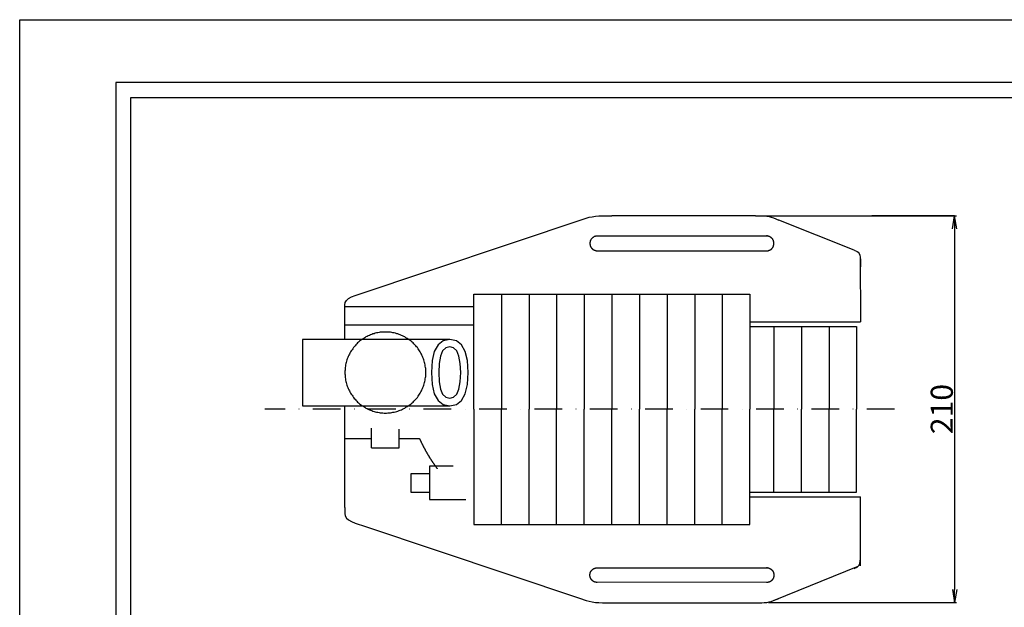
# Model space of a CAD drawing. Extents: x 707 to 1865, y -537 to 282.
# Drawn here: x 707 to 1242, y -37 to 282 of the extents above; entities that cross this region are included whole.
import ezdxf

# ---------------------------------------------------------------- set-up
doc = ezdxf.new("R2010")
doc.units = 0
doc.header["$MEASUREMENT"] = 0
doc.header["$PDSIZE"] = 4.5
doc.linetypes.add('DASHDOT', pattern=[30, 15, -7.5, 0, -7.5])
doc.linetypes.add('DASHED', pattern=[22.5, 15, -7.5])
doc.layers.get('0').update_dxf_attribs({"linetype": 'CONTINUOUS'})
doc.layers.get('Defpoints').update_dxf_attribs({"linetype": 'CONTINUOUS'})
for name, color, linetype in [('sunpou', 1, 'CONTINUOUS'), ('図面枠', 5, 'CONTINUOUS'), ('ﾚｲﾔ1', 7, 'CONTINUOUS')]:
    doc.layers.add(name, color=color, linetype=linetype)
doc.layers.add('下図', color=8, linetype='CONTINUOUS', plot=False)
doc.styles.get("Standard").update_dxf_attribs({"font": 'TXT', "height": 3, "bigfont": 'BIGFONT'})
doc.styles.add('TextStyle01', font='TXT', dxfattribs={"bigfont": 'BIGFONT'})
doc.dimstyles.get("Standard").update_dxf_attribs({"dimtxt": 0.18, "dimasz": 0.18, "dimexe": 0.18, "dimexo": 0.0625, "dimgap": 0.09, "dimtad": 0, "dimtih": 1, "dimtoh": 1, "dimdec": 4, "dimzin": 0, "dimdsep": 46, "dimtxsty": 'STANDARD', "dimcen": 0.09, "dimadec": 0, "dimazin": 0, "dimtfac": 1, "dimtdec": 4, "dimtofl": 0, "dimtmove": 0, "dimatfit": 3, "dimfxl": 1, "dimtolj": 1, "dimtzin": 0, "dimarcsym": 0})

# ---------------------------------------------------------------- blocks, each defined once
blk = doc.blocks.new('_Open')
at = {"color": 0, "linetype": 'ByBlock', "lineweight": -2}
for p, q in [((-1, 0.167), (0, 0)), ((-1, -0.167), (0, 0)), ((0, 0), (-1, 0))]:
    blk.add_line(p, q, dxfattribs=at)
blk = doc.blocks.new('*D1')
at = {"layer": 'Defpoints', "color": 0}
for p in [(1109.93, 175.56), (1112.63, -34.22), (1214.7, -34.22)]:
    blk.add_point(p, dxfattribs=at)
at = {"layer": 'sunpou', "color": 1, "lineweight": -2}
for p, q in [((1110.93, 175.56), (1215.7, 175.56)), ((1214.7, 168.56), (1214.7, -27.22)), ((1113.63, -34.22), (1215.7, -34.22))]:
    blk.add_line(p, q, dxfattribs=at)
at = {"layer": 'sunpou', "color": 1, "lineweight": -2, "xscale": 7, "yscale": 7, "zscale": 7}
for p, rotation in [((1214.7, 175.56), 90), ((1214.7, -34.22), 270)]:
    blk.add_blockref('_Open', p, dxfattribs=dict(at, rotation=rotation))
at = {"layer": 'sunpou', "color": 1, "insert": (1207.7, 70.67), "char_height": 12, "attachment_point": 5, "rotation": 90, "style": 'TextStyle01'}
blk.add_mtext('\\A1;210', dxfattribs=at)
blk = doc.blocks.new('_Open30')
at = {"layer": '下図', "color": 0, "lineweight": -2}
for p, q in [((-1, 0.268), (0, 0)), ((0, 0), (-1, -0.268)), ((0, 0), (-1, 0))]:
    blk.add_line(p, q, dxfattribs=at)

msp = doc.modelspace()

# ---------------------------------------------------------------- linework, layer by layer
at = {"layer": 'sunpou', "linetype": 'Continuous'}
for p, q in [((1214.7, 175.56), (1169.7, 175.56)), ((1214.7, -34.44), (1169.7, -34.44))]:
    msp.add_line(p, q, dxfattribs=at)
at = {"layer": '図面枠', "linetype": 'Continuous'}
for p, q in [((1803.13, 247.93), (759.13, 247.93)), ((759.13, 247.93), (759.13, -489.65)), ((767.27, 239.79), (1795, 239.79)), ((767.27, -481.52), (767.27, 239.79))]:
    msp.add_line(p, q, dxfattribs=at)
at = {"layer": 'ﾚｲﾔ1', "linetype": 'Continuous'}
for p, q in [((889.05, 132.36), (1014.6, 174.28)), ((1014.6, 174.28), (1016.18, 174.73)), ((1016.18, 174.73), (1017.83, 175.03)), ((1017.83, 175.03), (1019.63, 175.33)), ((1019.63, 175.33), (1021.43, 175.48)), ((1021.43, 175.48), (1023.45, 175.56)), ((1023.45, 175.56), (1028.48, 175.56)), ((1106.48, 175.56), (1028.48, 175.56)), ((1106.48, 175.56), (1109.93, 175.56)), ((1109.93, 175.56), (1111.28, 175.48)), ((1111.28, 175.48), (1112.63, 175.33)), ((1112.63, 175.33), (1113.9, 175.11)), ((1113.9, 175.11), (1115.1, 174.81)), ((1115.1, 174.81), (1116.3, 174.36)), ((1116.3, 174.36), (1119.15, 173.23)), ((1160.18, 156.88), (1119.15, 173.23)), ((1016.63, 161.16), (1016.55, 161.08)), ((1016.55, 161.08), (1016.55, 160.93)), ((1016.55, 160.93), (1016.55, 160.78)), ((1016.55, 160.78), (1016.55, 160.71)), ((1016.55, 160.71), (1016.55, 160.56)), ((1016.55, 160.56), (1016.55, 160.41)), ((1016.7, 161.53), (1016.63, 161.46)), ((1016.63, 161.46), (1016.63, 161.31)), ((1016.63, 161.31), (1016.63, 161.16)), ((1016.78, 161.76), (1016.7, 161.68)), ((1016.7, 161.68), (1016.7, 161.53)), ((1016.85, 162.06), (1016.78, 161.91)), ((1016.78, 161.91), (1016.78, 161.76)), ((1016.93, 162.28), (1016.85, 162.13)), ((1016.85, 162.13), (1016.85, 162.06)), ((1017, 162.36), (1016.93, 162.28)), ((1017.08, 162.51), (1017, 162.36)), ((1017.15, 162.66), (1017.08, 162.58)), ((1017.08, 162.58), (1017.08, 162.51)), ((1017.23, 162.81), (1017.15, 162.66)), ((1017.3, 162.88), (1017.23, 162.81)), ((1017.38, 162.96), (1017.3, 162.88)), ((1017.45, 163.11), (1017.38, 162.96)), ((1017.53, 163.18), (1017.45, 163.11)), ((1017.6, 163.26), (1017.53, 163.18)), ((1017.75, 163.33), (1017.6, 163.26)), ((1017.83, 163.48), (1017.75, 163.33)), ((1017.9, 163.56), (1017.83, 163.48)), ((1017.98, 163.63), (1017.9, 163.56)), ((1018.13, 163.71), (1017.98, 163.63)), ((1018.2, 163.78), (1018.13, 163.71)), ((1018.28, 163.86), (1018.2, 163.78)), ((1018.43, 163.93), (1018.28, 163.86)), ((1018.5, 164.01), (1018.43, 163.93)), ((1018.58, 164.01), (1018.5, 164.01)), ((1018.73, 164.08), (1018.58, 164.01)), ((1018.8, 164.16), (1018.73, 164.08)), ((1018.95, 164.23), (1018.8, 164.16)), ((1019.03, 164.23), (1018.95, 164.23)), ((1019.18, 164.31), (1019.03, 164.23)), ((1019.33, 164.31), (1019.18, 164.31)), ((1019.4, 164.38), (1019.33, 164.31)), ((1019.55, 164.38), (1019.4, 164.38)), ((1019.63, 164.46), (1019.55, 164.38)), ((1019.78, 164.46), (1019.63, 164.46)), ((1019.93, 164.46), (1019.78, 164.46)), ((1113.08, 164.53), (1019.93, 164.46)), ((1020, 164.53), (1019.93, 164.46)), ((1020.15, 164.53), (1020, 164.53)), ((1020.3, 164.53), (1020.15, 164.53)), ((1020.38, 164.53), (1020.3, 164.53)), ((1020.53, 164.53), (1020.38, 164.53)), ((1112.63, 164.61), (1112.48, 164.61)), ((1112.7, 164.61), (1112.63, 164.61)), ((1112.85, 164.61), (1112.7, 164.61)), ((1113, 164.61), (1112.85, 164.61)), ((1113.08, 164.53), (1113, 164.61)), ((1113.23, 164.53), (1113.08, 164.53)), ((1113.38, 164.53), (1113.23, 164.53)), ((1113.45, 164.46), (1113.38, 164.53)), ((1113.6, 164.46), (1113.45, 164.46)), ((1113.75, 164.38), (1113.6, 164.46)), ((1113.83, 164.38), (1113.75, 164.38)), ((1113.98, 164.31), (1113.83, 164.38)), ((1114.05, 164.31), (1113.98, 164.31)), ((1114.2, 164.23), (1114.05, 164.31)), ((1114.35, 164.16), (1114.2, 164.23)), ((1114.43, 164.08), (1114.35, 164.16)), ((1114.5, 164.01), (1114.43, 164.08)), ((1114.65, 164.01), (1114.5, 164.01)), ((1114.73, 163.93), (1114.65, 164.01)), ((1114.88, 163.86), (1114.73, 163.93)), ((1114.95, 163.78), (1114.88, 163.86)), ((1115.03, 163.71), (1114.95, 163.78)), ((1115.18, 163.63), (1115.03, 163.71)), ((1115.25, 163.48), (1115.18, 163.63)), ((1115.33, 163.41), (1115.25, 163.48)), ((1115.4, 163.33), (1115.33, 163.41)), ((1115.55, 163.26), (1115.4, 163.33)), ((1115.63, 163.11), (1115.55, 163.26)), ((1115.7, 163.03), (1115.63, 163.11)), ((1115.78, 162.96), (1115.7, 163.03)), ((1115.85, 162.81), (1115.78, 162.96)), ((1115.93, 162.73), (1115.85, 162.81)), ((1115.93, 162.58), (1115.93, 162.73)), ((1116, 162.51), (1115.93, 162.58)), ((1116.08, 162.43), (1116, 162.51)), ((1116.15, 162.28), (1116.08, 162.43)), ((1116.23, 162.13), (1116.15, 162.28)), ((1116.23, 162.06), (1116.23, 162.13)), ((1116.3, 161.91), (1116.23, 162.06)), ((1116.3, 161.83), (1116.3, 161.91)), ((1116.38, 161.68), (1116.3, 161.83)), ((1116.38, 161.53), (1116.38, 161.68)), ((1116.45, 161.46), (1116.38, 161.53)), ((1116.45, 161.31), (1116.45, 161.46)), ((1116.45, 161.16), (1116.45, 161.31)), ((1116.53, 161.08), (1116.45, 161.16)), ((1116.53, 160.93), (1116.53, 161.08)), ((1116.53, 160.78), (1116.53, 160.93)), ((1116.53, 160.71), (1116.53, 160.78)), ((1116.53, 160.56), (1116.53, 160.71)), ((1116.53, 160.41), (1116.53, 160.56)), ((1016.55, 160.41), (1016.55, 160.33)), ((1016.55, 160.33), (1016.55, 160.18)), ((1016.55, 160.18), (1016.55, 160.03)), ((1016.55, 160.03), (1016.63, 159.96)), ((1016.63, 159.96), (1016.63, 159.81)), ((1016.63, 159.81), (1016.63, 159.66)), ((1016.63, 159.66), (1016.7, 159.58)), ((1016.7, 159.58), (1016.7, 159.43)), ((1016.7, 159.43), (1016.78, 159.36)), ((1016.78, 159.36), (1016.78, 159.21)), ((1016.78, 159.21), (1016.85, 159.06)), ((1016.85, 159.06), (1016.85, 158.98)), ((1016.85, 158.98), (1016.93, 158.83)), ((1016.93, 158.83), (1017, 158.76)), ((1017, 158.76), (1017.08, 158.61)), ((1017.08, 158.61), (1017.08, 158.53)), ((1017.08, 158.53), (1017.15, 158.46)), ((1017.15, 158.46), (1017.23, 158.31)), ((1017.23, 158.31), (1017.3, 158.23)), ((1017.3, 158.23), (1017.38, 158.16)), ((1017.38, 158.16), (1017.45, 158.01)), ((1017.45, 158.01), (1017.53, 157.93)), ((1017.53, 157.93), (1017.6, 157.86)), ((1017.6, 157.86), (1017.75, 157.78)), ((1017.75, 157.78), (1017.83, 157.63)), ((1017.83, 157.63), (1017.9, 157.56)), ((1017.9, 157.56), (1017.98, 157.48)), ((1017.98, 157.48), (1018.13, 157.41)), ((1018.13, 157.41), (1018.2, 157.33)), ((1018.2, 157.33), (1018.28, 157.26)), ((1018.28, 157.26), (1018.43, 157.18)), ((1018.43, 157.18), (1018.5, 157.11)), ((1018.5, 157.11), (1018.58, 157.11)), ((1018.58, 157.11), (1018.73, 157.03)), ((1018.73, 157.03), (1018.8, 156.96)), ((1018.8, 156.96), (1018.95, 156.88)), ((1018.95, 156.88), (1019.03, 156.88)), ((1019.03, 156.88), (1019.18, 156.81)), ((1019.18, 156.81), (1019.33, 156.81)), ((1019.33, 156.81), (1019.4, 156.73)), ((1019.4, 156.73), (1019.55, 156.73)), ((1019.55, 156.73), (1019.63, 156.66)), ((1019.63, 156.66), (1019.78, 156.66)), ((1019.78, 156.66), (1019.93, 156.66)), ((1019.93, 156.66), (1020, 156.58)), ((1020, 156.58), (1020.15, 156.58)), ((1020.15, 156.58), (1020.3, 156.58)), ((1020.3, 156.58), (1020.38, 156.58)), ((1020.38, 156.58), (1113.23, 156.58)), ((1020.38, 156.58), (1020.53, 156.58)), ((1112.48, 156.51), (1112.63, 156.51)), ((1112.63, 156.51), (1112.7, 156.51)), ((1112.7, 156.51), (1112.85, 156.51)), ((1112.85, 156.51), (1113, 156.51)), ((1113, 156.51), (1113.08, 156.58)), ((1113.08, 156.58), (1113.23, 156.58)), ((1113.23, 156.58), (1113.38, 156.58)), ((1113.38, 156.58), (1113.45, 156.66)), ((1113.45, 156.66), (1113.6, 156.66)), ((1113.6, 156.66), (1113.75, 156.73)), ((1113.75, 156.73), (1113.83, 156.73)), ((1113.83, 156.73), (1113.98, 156.81)), ((1113.98, 156.81), (1114.05, 156.81)), ((1114.05, 156.81), (1114.2, 156.88)), ((1114.2, 156.88), (1114.35, 156.96)), ((1114.35, 156.96), (1114.43, 157.03)), ((1114.43, 157.03), (1114.5, 157.11)), ((1114.5, 157.11), (1114.65, 157.11)), ((1114.65, 157.11), (1114.73, 157.18)), ((1114.73, 157.18), (1114.88, 157.26)), ((1114.88, 157.26), (1114.95, 157.33)), ((1114.95, 157.33), (1115.03, 157.41)), ((1115.03, 157.41), (1115.18, 157.48)), ((1115.18, 157.48), (1115.25, 157.63)), ((1115.25, 157.63), (1115.33, 157.71)), ((1115.33, 157.71), (1115.4, 157.78)), ((1115.4, 157.78), (1115.55, 157.86)), ((1115.55, 157.86), (1115.63, 158.01)), ((1115.63, 158.01), (1115.7, 158.08)), ((1115.7, 158.08), (1115.78, 158.16)), ((1115.78, 158.16), (1115.85, 158.31)), ((1115.85, 158.31), (1115.93, 158.38)), ((1115.93, 158.53), (1116, 158.61)), ((1115.93, 158.38), (1115.93, 158.53)), ((1116, 158.61), (1116.08, 158.68)), ((1116.08, 158.68), (1116.15, 158.83)), ((1116.15, 158.83), (1116.23, 158.98)), ((1116.23, 159.06), (1116.3, 159.21)), ((1116.23, 158.98), (1116.23, 159.06)), ((1116.3, 159.28), (1116.38, 159.43)), ((1116.3, 159.21), (1116.3, 159.28)), ((1116.38, 159.58), (1116.45, 159.66)), ((1116.38, 159.43), (1116.38, 159.58)), ((1116.45, 159.96), (1116.53, 160.03)), ((1116.45, 159.81), (1116.45, 159.96)), ((1116.45, 159.66), (1116.45, 159.81)), ((1116.53, 160.33), (1116.53, 160.41)), ((1116.53, 160.18), (1116.53, 160.33)), ((1116.53, 160.03), (1116.53, 160.18)), ((1160.18, 156.88), (1161.83, 156.21)), ((1161.83, 156.21), (1162.35, 155.76)), ((1162.35, 155.76), (1162.88, 155.16)), ((1162.88, 155.16), (1163.18, 154.18)), ((1163.18, 154.18), (1163.4, 153.06)), ((1163.4, 153.06), (1163.48, 118.03)), ((1163.4, 153.06), (1163.48, 151.63)), ((1163.48, 151.63), (1163.48, 147.81)), ((883.5, 127.18), (883.65, 128.46)), ((883.65, 128.46), (884.33, 129.58)), ((884.33, 129.58), (885.45, 130.63)), ((885.45, 130.63), (887.03, 131.53)), ((887.03, 131.53), (889.05, 132.36)), ((953.48, 70.56), (953.48, 133.03)), ((953.48, 133.03), (1103.48, 133.03)), ((968.48, 133.03), (968.48, 70.56)), ((983.48, 133.03), (983.48, 70.56)), ((998.48, 133.03), (998.48, 70.56)), ((1013.48, 133.03), (1013.48, 70.56)), ((1028.48, 133.03), (1028.48, 70.56)), ((1043.48, 133.03), (1043.48, 70.56)), ((1058.48, 133.03), (1058.48, 70.56)), ((1073.48, 133.03), (1073.48, 70.56)), ((1088.48, 133.03), (1088.48, 70.56)), ((1103.48, 133.03), (1103.48, 70.56)), ((883.5, 123.81), (883.5, 127.18)), ((883.5, 126.36), (953.48, 126.36)), ((883.5, 108.51), (883.5, 123.81)), ((1103.48, 118.03), (1163.48, 118.03)), ((883.5, 116.31), (953.48, 116.31)), ((903.38, 112.41), (902.7, 112.33)), ((904.8, 112.48), (904.13, 112.41)), ((905.48, 112.48), (904.8, 112.48)), ((906.83, 112.41), (906.15, 112.48)), ((908.25, 112.33), (907.58, 112.41)), ((908.93, 112.18), (908.25, 112.33)), ((1103.48, 115.56), (1161.45, 115.56)), ((1116.45, 115.56), (1116.45, 70.56)), ((1131.45, 115.56), (1131.45, 70.56)), ((1146.45, 115.56), (1146.45, 70.56)), ((1161.45, 115.56), (1161.45, 70.56)), ((940.43, 108.51), (860.48, 108.51)), ((860.48, 108.51), (860.48, 72.51)), ((893.1, 108.66), (892.58, 108.28)), ((894.9, 109.78), (894.3, 109.41)), ((895.5, 110.08), (894.9, 109.78)), ((896.1, 110.38), (895.5, 110.08)), ((897.38, 110.91), (896.78, 110.68)), ((898.05, 111.21), (897.38, 110.91)), ((898.65, 111.43), (898.05, 111.21)), ((899.33, 111.58), (898.65, 111.43)), ((900, 111.81), (899.33, 111.58)), ((900.68, 111.96), (900, 111.81)), ((901.35, 112.11), (900.68, 111.96)), ((902.03, 112.18), (901.35, 112.11)), ((909.6, 112.11), (908.93, 112.18)), ((910.95, 111.81), (910.28, 111.96)), ((912.3, 111.43), (911.63, 111.58)), ((913.58, 110.91), (912.9, 111.21)), ((914.18, 110.68), (913.58, 110.91)), ((915.45, 110.08), (914.85, 110.38)), ((916.05, 109.78), (915.45, 110.08)), ((917.25, 109.03), (916.65, 109.41)), ((936.83, 107.76), (934.05, 105.58)), ((940.43, 108.51), (936.83, 107.76)), ((944.03, 107.76), (940.43, 108.51)), ((946.8, 105.58), (944.03, 107.76)), ((932.03, 101.98), (930.83, 96.96)), ((934.05, 105.58), (932.03, 101.98)), ((936.53, 102.21), (935.33, 99.43)), ((938.25, 103.86), (936.53, 102.21)), ((940.43, 104.46), (938.25, 103.86)), ((942.53, 103.86), (940.43, 104.46)), ((944.25, 102.21), (942.53, 103.86)), ((945.45, 99.43), (944.25, 102.21)), ((948.83, 101.98), (946.8, 105.58)), ((950.03, 96.96), (948.83, 101.98)), ((930.83, 96.96), (930.45, 90.51)), ((935.33, 99.43), (934.65, 95.46)), ((946.13, 95.46), (945.45, 99.43)), ((950.48, 90.51), (950.03, 96.96)), ((934.65, 95.46), (934.43, 90.51)), ((946.43, 90.51), (946.13, 95.46)), ((930.45, 90.51), (930.83, 83.98)), ((934.43, 90.51), (934.65, 85.48)), ((946.13, 85.48), (946.43, 90.51)), ((950.03, 83.98), (950.48, 90.51)), ((930.83, 83.98), (932.03, 78.96)), ((934.65, 85.48), (935.33, 81.51)), ((935.33, 81.51), (936.53, 78.73)), ((944.25, 78.73), (945.45, 81.51)), ((945.45, 81.51), (946.13, 85.48)), ((948.83, 78.96), (950.03, 83.98)), ((932.03, 78.96), (934.05, 75.36)), ((934.05, 75.36), (936.83, 73.18)), ((936.53, 78.73), (938.25, 77.08)), ((938.25, 77.08), (940.43, 76.56)), ((940.43, 76.56), (942.53, 77.08)), ((942.53, 77.08), (944.25, 78.73)), ((944.03, 73.18), (946.8, 75.36)), ((946.8, 75.36), (948.83, 78.96)), ((860.48, 72.51), (940.43, 72.51)), ((883.5, 17.31), (883.5, 72.51)), ((893.1, 72.36), (893.7, 71.98)), ((893.7, 71.98), (894.3, 71.61)), ((894.3, 71.61), (894.9, 71.23)), ((895.5, 70.93), (896.1, 70.63)), ((898.05, 69.81), (898.65, 69.58)), ((898.65, 69.58), (899.33, 69.43)), ((911.63, 69.43), (912.3, 69.58)), ((912.3, 69.58), (912.9, 69.81)), ((913.58, 70.11), (914.18, 70.33)), ((915.45, 70.93), (916.05, 71.23)), ((916.05, 71.23), (916.65, 71.61)), ((917.25, 71.98), (917.85, 72.36)), ((936.83, 73.18), (940.43, 72.51)), ((940.43, 72.51), (944.03, 73.18)), ((953.48, 70.56), (953.48, 8.08)), ((968.48, 8.08), (968.48, 70.56)), ((983.48, 8.08), (983.48, 70.56)), ((998.48, 8.08), (998.48, 70.56)), ((1013.48, 8.08), (1013.48, 70.56)), ((1028.48, 8.08), (1028.48, 70.56)), ((1043.48, 8.08), (1043.48, 70.56)), ((1058.48, 8.08), (1058.48, 70.56)), ((1073.48, 8.08), (1073.48, 70.56)), ((1088.48, 8.08), (1088.48, 70.56)), ((1103.48, 8.08), (1103.48, 70.56)), ((1116.45, 25.56), (1116.45, 70.56)), ((1131.45, 25.56), (1131.45, 70.56)), ((1146.45, 25.56), (1146.45, 70.56)), ((1161.45, 25.56), (1161.45, 70.56)), ((900, 69.21), (900.68, 69.06)), ((901.35, 68.91), (902.03, 68.83)), ((902.03, 68.83), (902.7, 68.68)), ((902.7, 68.68), (903.38, 68.61)), ((904.13, 68.61), (904.8, 68.53)), ((906.15, 68.53), (906.83, 68.61)), ((906.83, 68.61), (907.58, 68.61)), ((907.58, 68.61), (908.25, 68.68)), ((908.25, 68.68), (908.93, 68.83)), ((909.6, 68.91), (910.28, 69.06)), ((910.28, 69.06), (910.95, 69.21)), ((910.95, 69.21), (911.63, 69.43)), ((897.98, 49.63), (897.98, 60.36)), ((912.98, 49.63), (912.98, 59.76)), ((883.5, 54.66), (897.98, 54.66)), ((924.08, 54.51), (912.98, 54.51)), ((924, 54.66), (924.08, 54.51)), ((924.08, 54.51), (924.15, 54.28)), ((924.15, 54.28), (924.23, 54.13)), ((924.23, 54.13), (924.3, 53.98)), ((924.3, 53.98), (924.38, 53.76)), ((924.38, 53.76), (924.45, 53.61)), ((924.45, 53.61), (924.53, 53.46)), ((897.98, 49.63), (912.98, 49.63)), ((924.53, 53.46), (924.68, 53.31)), ((924.68, 53.31), (924.75, 53.08)), ((924.75, 53.08), (924.83, 52.93)), ((924.83, 52.93), (924.9, 52.78)), ((924.9, 52.78), (924.98, 52.56)), ((924.98, 52.56), (925.05, 52.41)), ((925.05, 52.41), (925.13, 52.26)), ((925.13, 52.26), (925.2, 52.11)), ((925.2, 52.11), (925.28, 51.88)), ((925.28, 51.88), (925.35, 51.73)), ((925.35, 51.73), (925.5, 51.58)), ((925.5, 51.58), (925.58, 51.43)), ((925.58, 51.43), (925.65, 51.21)), ((925.65, 51.21), (925.73, 51.06)), ((925.73, 51.06), (925.8, 50.91)), ((925.8, 50.91), (925.88, 50.68)), ((925.88, 50.68), (925.95, 50.53)), ((925.95, 50.53), (926.1, 50.38)), ((926.1, 50.38), (926.18, 50.23)), ((926.18, 50.23), (926.25, 50.01)), ((926.25, 50.01), (926.33, 49.86)), ((926.33, 49.86), (926.4, 49.71)), ((926.4, 49.71), (926.55, 49.56)), ((926.55, 49.56), (926.63, 49.41)), ((926.63, 49.41), (926.7, 49.18)), ((926.7, 49.18), (926.78, 49.03)), ((926.78, 49.03), (926.85, 48.88)), ((926.85, 48.88), (927, 48.73)), ((927, 48.73), (927.08, 48.51)), ((927.08, 48.51), (927.15, 48.36)), ((927.15, 48.36), (927.23, 48.21)), ((927.23, 48.21), (927.3, 48.06)), ((927.3, 48.06), (927.45, 47.91)), ((927.45, 47.91), (927.53, 47.68)), ((927.53, 47.68), (927.6, 47.53)), ((927.6, 47.53), (927.68, 47.38)), ((927.68, 47.38), (927.83, 47.23)), ((927.83, 47.23), (927.9, 47.08)), ((927.9, 47.08), (927.98, 46.86)), ((927.98, 46.86), (928.05, 46.71)), ((928.05, 46.71), (928.2, 46.56)), ((928.2, 46.56), (928.28, 46.41)), ((928.28, 46.41), (928.35, 46.26)), ((928.35, 46.26), (928.5, 46.03)), ((928.5, 46.03), (928.58, 45.88)), ((928.58, 45.88), (928.65, 45.73)), ((928.65, 45.73), (928.8, 45.58)), ((928.8, 45.58), (928.88, 45.43)), ((928.88, 45.43), (928.95, 45.28)), ((928.95, 45.28), (929.03, 45.06)), ((929.03, 45.06), (929.18, 44.91)), ((929.18, 44.91), (929.25, 44.76)), ((929.25, 44.76), (929.33, 44.61)), ((929.33, 44.61), (929.48, 44.46)), ((929.48, 44.46), (929.55, 44.31)), ((929.55, 44.31), (929.63, 44.08)), ((929.63, 44.08), (929.78, 43.93)), ((929.78, 43.93), (929.85, 43.78)), ((929.85, 43.78), (930, 43.63)), ((930, 43.63), (930.08, 43.48)), ((930.08, 43.48), (930.15, 43.33)), ((930.15, 43.33), (930.3, 43.18)), ((930.3, 43.18), (930.38, 42.96)), ((930.38, 42.96), (930.45, 42.81)), ((930.45, 42.81), (930.6, 42.66)), ((942.3, 39.66), (929.4, 39.66)), ((929.4, 39.66), (929.4, 21.66)), ((930.6, 42.66), (930.68, 42.51)), ((930.68, 42.51), (930.83, 42.36)), ((930.83, 42.36), (930.9, 42.21)), ((930.9, 42.21), (930.98, 42.06)), ((930.98, 42.06), (931.13, 41.91)), ((931.13, 41.91), (931.2, 41.76)), ((931.2, 41.76), (931.35, 41.53)), ((931.35, 41.53), (931.43, 41.38)), ((931.43, 41.38), (931.58, 41.23)), ((931.58, 41.23), (931.65, 41.08)), ((931.65, 41.08), (931.73, 40.93)), ((931.73, 40.93), (931.88, 40.78)), ((931.88, 40.78), (931.95, 40.63)), ((931.95, 40.63), (932.1, 40.48)), ((932.1, 40.48), (932.18, 40.33)), ((932.18, 40.33), (932.33, 40.18)), ((932.33, 40.18), (932.4, 40.03)), ((932.4, 40.03), (932.55, 39.88)), ((932.55, 39.88), (932.63, 39.73)), ((932.63, 39.73), (932.78, 39.51)), ((932.78, 39.51), (932.85, 39.36)), ((932.85, 39.36), (933, 39.21)), ((933, 39.21), (933.08, 39.06)), ((933.08, 39.06), (933.23, 38.91)), ((933.23, 38.91), (933.3, 38.76)), ((933.3, 38.76), (933.45, 38.61)), ((933.45, 38.61), (933.53, 38.46)), ((933.53, 38.46), (933.68, 38.31)), ((929.4, 35.61), (919.35, 35.61)), ((919.35, 35.61), (919.35, 25.63)), ((919.35, 25.63), (929.4, 25.63)), ((929.4, 21.66), (949.2, 21.66)), ((1103.48, 25.56), (1161.45, 25.56)), ((1103.48, 23.08), (1163.48, 23.08)), ((1163.48, -14.42), (1163.48, 23.08)), ((883.5, 17.31), (883.5, 13.93)), ((883.5, 13.93), (883.65, 12.66)), ((883.65, 12.66), (884.33, 11.53)), ((884.33, 11.53), (885.45, 10.48)), ((885.45, 10.48), (887.03, 9.58)), ((887.03, 9.58), (889.05, 8.76)), ((889.05, 8.76), (894.6, 6.88)), ((894.6, 6.88), (1010.85, -31.89)), ((953.48, 8.08), (1103.48, 8.08)), ((1163.4, -11.94), (1163.48, -10.52)), ((1163.48, -10.52), (1163.48, -6.69)), ((1018.43, -16.07), (1018.5, -15.99)), ((1018.5, -15.99), (1018.58, -15.99)), ((1018.58, -15.99), (1018.73, -15.92)), ((1018.73, -15.92), (1018.8, -15.84)), ((1018.8, -15.84), (1018.95, -15.77)), ((1018.95, -15.77), (1019.03, -15.77)), ((1019.03, -15.77), (1019.18, -15.69)), ((1019.18, -15.69), (1019.33, -15.69)), ((1019.33, -15.69), (1019.4, -15.62)), ((1019.4, -15.62), (1019.55, -15.62)), ((1019.55, -15.62), (1019.63, -15.54)), ((1019.63, -15.54), (1019.78, -15.54)), ((1019.78, -15.54), (1019.93, -15.54)), ((1019.93, -15.54), (1020, -15.47)), ((1020, -15.47), (1020.15, -15.47)), ((1020.15, -15.47), (1020.3, -15.47)), ((1020.3, -15.47), (1020.38, -15.47)), ((1020.38, -15.47), (1113.23, -15.47)), ((1020.38, -15.47), (1020.53, -15.47)), ((1112.48, -15.39), (1112.63, -15.39)), ((1112.63, -15.39), (1112.7, -15.39)), ((1112.7, -15.39), (1112.85, -15.39)), ((1112.85, -15.39), (1113, -15.39)), ((1113, -15.39), (1113.08, -15.47)), ((1113.08, -15.47), (1113.23, -15.47)), ((1113.23, -15.47), (1113.38, -15.47)), ((1113.38, -15.47), (1113.45, -15.54)), ((1113.45, -15.54), (1113.6, -15.54)), ((1113.6, -15.54), (1113.75, -15.62)), ((1113.75, -15.62), (1113.83, -15.62)), ((1113.83, -15.62), (1113.98, -15.69)), ((1113.98, -15.69), (1114.05, -15.69)), ((1114.05, -15.69), (1114.2, -15.77)), ((1114.2, -15.77), (1114.35, -15.84)), ((1114.35, -15.84), (1114.43, -15.92)), ((1114.43, -15.92), (1114.5, -15.99)), ((1114.5, -15.99), (1114.65, -15.99)), ((1114.65, -15.99), (1114.73, -16.07)), ((1116.3, -33.24), (1162.35, -14.64)), ((1160.18, -15.77), (1161.83, -15.09)), ((1161.83, -15.09), (1162.35, -14.64)), ((1162.35, -14.64), (1162.88, -14.04)), ((1162.88, -14.04), (1163.18, -13.07)), ((1163.18, -13.07), (1163.4, -11.94)), ((1016.55, -18.92), (1016.63, -18.84)), ((1016.55, -19.07), (1016.55, -18.92)), ((1016.55, -19.22), (1016.55, -19.07)), ((1016.55, -19.29), (1016.55, -19.22)), ((1016.55, -19.44), (1016.55, -19.29)), ((1016.55, -19.59), (1016.55, -19.44)), ((1016.55, -19.67), (1016.55, -19.59)), ((1016.55, -19.82), (1016.55, -19.67)), ((1016.55, -19.97), (1016.55, -19.82)), ((1016.63, -20.04), (1016.55, -19.97)), ((1016.63, -18.54), (1016.7, -18.47)), ((1016.63, -18.69), (1016.63, -18.54)), ((1016.63, -18.84), (1016.63, -18.69)), ((1016.63, -20.19), (1016.63, -20.04)), ((1016.63, -20.34), (1016.63, -20.19)), ((1016.7, -20.42), (1016.63, -20.34)), ((1016.7, -18.32), (1016.78, -18.24)), ((1016.7, -18.47), (1016.7, -18.32)), ((1016.7, -20.57), (1016.7, -20.42)), ((1016.78, -20.64), (1016.7, -20.57)), ((1016.78, -18.09), (1016.85, -17.94)), ((1016.78, -18.24), (1016.78, -18.09)), ((1016.78, -20.79), (1016.78, -20.64)), ((1016.85, -20.94), (1016.78, -20.79)), ((1016.85, -17.87), (1016.93, -17.72)), ((1016.85, -17.94), (1016.85, -17.87)), ((1016.85, -21.02), (1016.85, -20.94)), ((1016.93, -21.17), (1016.85, -21.02)), ((1016.93, -17.72), (1017, -17.64)), ((1017, -21.24), (1016.93, -21.17)), ((1017, -17.64), (1017.08, -17.49)), ((1017.08, -21.39), (1017, -21.24)), ((1017.08, -17.42), (1017.15, -17.34)), ((1017.08, -17.49), (1017.08, -17.42)), ((1017.08, -21.47), (1017.08, -21.39)), ((1017.15, -17.34), (1017.23, -17.19)), ((1017.23, -17.19), (1017.3, -17.12)), ((1017.3, -17.12), (1017.38, -17.04)), ((1017.38, -17.04), (1017.45, -16.89)), ((1017.45, -16.89), (1017.53, -16.82)), ((1017.53, -16.82), (1017.6, -16.74)), ((1017.6, -16.74), (1017.75, -16.67)), ((1017.75, -16.67), (1017.83, -16.52)), ((1017.83, -16.52), (1017.9, -16.44)), ((1017.9, -16.44), (1017.98, -16.37)), ((1017.98, -16.37), (1018.13, -16.29)), ((1018.13, -16.29), (1018.2, -16.22)), ((1018.2, -16.22), (1018.28, -16.14)), ((1018.28, -16.14), (1018.43, -16.07)), ((1114.73, -16.07), (1114.88, -16.14)), ((1114.88, -16.14), (1114.95, -16.22)), ((1114.95, -16.22), (1115.03, -16.29)), ((1115.03, -16.29), (1115.18, -16.37)), ((1115.18, -16.37), (1115.25, -16.52)), ((1115.25, -16.52), (1115.33, -16.59)), ((1115.33, -16.59), (1115.4, -16.67)), ((1115.4, -16.67), (1115.55, -16.74)), ((1115.55, -16.74), (1115.63, -16.89)), ((1115.63, -16.89), (1115.7, -16.97)), ((1115.7, -16.97), (1115.78, -17.04)), ((1115.78, -17.04), (1115.85, -17.19)), ((1115.85, -17.19), (1115.93, -17.27)), ((1115.93, -17.27), (1115.93, -17.42)), ((1115.93, -17.42), (1116, -17.49)), ((1116, -21.39), (1115.93, -21.47)), ((1116, -17.49), (1116.08, -17.57)), ((1116.08, -21.32), (1116, -21.39)), ((1116.08, -17.57), (1116.15, -17.72)), ((1116.15, -21.17), (1116.08, -21.32)), ((1116.15, -17.72), (1116.23, -17.87)), ((1116.23, -21.02), (1116.15, -21.17)), ((1116.23, -17.87), (1116.23, -17.94)), ((1116.23, -17.94), (1116.3, -18.09)), ((1116.3, -20.79), (1116.23, -20.94)), ((1116.23, -20.94), (1116.23, -21.02)), ((1116.3, -18.09), (1116.3, -18.17)), ((1116.3, -18.17), (1116.38, -18.32)), ((1116.38, -20.57), (1116.3, -20.72)), ((1116.3, -20.72), (1116.3, -20.79)), ((1116.38, -18.32), (1116.38, -18.47)), ((1116.38, -18.47), (1116.45, -18.54)), ((1116.45, -20.34), (1116.38, -20.42)), ((1116.38, -20.42), (1116.38, -20.57)), ((1116.45, -18.54), (1116.45, -18.69)), ((1116.45, -18.69), (1116.45, -18.84)), ((1116.45, -18.84), (1116.53, -18.92)), ((1116.53, -19.97), (1116.45, -20.04)), ((1116.45, -20.04), (1116.45, -20.19)), ((1116.45, -20.19), (1116.45, -20.34)), ((1116.53, -18.92), (1116.53, -19.07)), ((1116.53, -19.07), (1116.53, -19.22)), ((1116.53, -19.22), (1116.53, -19.29)), ((1116.53, -19.29), (1116.53, -19.44)), ((1116.53, -19.44), (1116.53, -19.59)), ((1116.53, -19.59), (1116.53, -19.67)), ((1116.53, -19.67), (1116.53, -19.82)), ((1116.53, -19.82), (1116.53, -19.97)), ((1017.15, -21.54), (1017.08, -21.47)), ((1017.23, -21.69), (1017.15, -21.54)), ((1017.3, -21.77), (1017.23, -21.69)), ((1017.38, -21.84), (1017.3, -21.77)), ((1017.45, -21.99), (1017.38, -21.84)), ((1017.53, -22.07), (1017.45, -21.99)), ((1017.6, -22.14), (1017.53, -22.07)), ((1017.75, -22.22), (1017.6, -22.14)), ((1017.83, -22.37), (1017.75, -22.22)), ((1017.9, -22.44), (1017.83, -22.37)), ((1017.98, -22.52), (1017.9, -22.44)), ((1018.13, -22.59), (1017.98, -22.52)), ((1018.2, -22.67), (1018.13, -22.59)), ((1018.28, -22.74), (1018.2, -22.67)), ((1018.43, -22.82), (1018.28, -22.74)), ((1018.5, -22.89), (1018.43, -22.82)), ((1018.58, -22.89), (1018.5, -22.89)), ((1018.73, -22.97), (1018.58, -22.89)), ((1018.8, -23.04), (1018.73, -22.97)), ((1018.95, -23.12), (1018.8, -23.04)), ((1019.03, -23.12), (1018.95, -23.12)), ((1019.18, -23.19), (1019.03, -23.12)), ((1019.33, -23.19), (1019.18, -23.19)), ((1019.4, -23.27), (1019.33, -23.19)), ((1019.55, -23.27), (1019.4, -23.27)), ((1019.63, -23.34), (1019.55, -23.27)), ((1019.78, -23.34), (1019.63, -23.34)), ((1019.93, -23.34), (1019.78, -23.34)), ((1113.08, -23.42), (1019.93, -23.34)), ((1020, -23.42), (1019.93, -23.34)), ((1020.15, -23.42), (1020, -23.42)), ((1020.3, -23.42), (1020.15, -23.42)), ((1020.38, -23.42), (1020.3, -23.42)), ((1020.53, -23.42), (1020.38, -23.42)), ((1112.63, -23.49), (1112.48, -23.49)), ((1112.7, -23.49), (1112.63, -23.49)), ((1112.85, -23.49), (1112.7, -23.49)), ((1113, -23.49), (1112.85, -23.49)), ((1113.08, -23.42), (1113, -23.49)), ((1113.23, -23.42), (1113.08, -23.42)), ((1113.38, -23.42), (1113.23, -23.42)), ((1113.45, -23.34), (1113.38, -23.42)), ((1113.6, -23.34), (1113.45, -23.34)), ((1113.75, -23.27), (1113.6, -23.34)), ((1113.83, -23.27), (1113.75, -23.27)), ((1113.98, -23.19), (1113.83, -23.27)), ((1114.05, -23.19), (1113.98, -23.19)), ((1114.2, -23.12), (1114.05, -23.19)), ((1114.35, -23.04), (1114.2, -23.12)), ((1114.43, -22.97), (1114.35, -23.04)), ((1114.5, -22.89), (1114.43, -22.97)), ((1114.65, -22.89), (1114.5, -22.89)), ((1114.73, -22.82), (1114.65, -22.89)), ((1114.88, -22.74), (1114.73, -22.82)), ((1114.95, -22.67), (1114.88, -22.74)), ((1115.03, -22.59), (1114.95, -22.67)), ((1115.18, -22.52), (1115.03, -22.59)), ((1115.25, -22.37), (1115.18, -22.52)), ((1115.33, -22.29), (1115.25, -22.37)), ((1115.4, -22.22), (1115.33, -22.29)), ((1115.55, -22.14), (1115.4, -22.22)), ((1115.63, -21.99), (1115.55, -22.14)), ((1115.7, -21.92), (1115.63, -21.99)), ((1115.78, -21.84), (1115.7, -21.92)), ((1115.85, -21.69), (1115.78, -21.84)), ((1115.93, -21.62), (1115.85, -21.69)), ((1115.93, -21.47), (1115.93, -21.62)), ((1010.85, -31.89), (1014.6, -33.17)), ((1014.6, -33.17), (1016.18, -33.62)), ((1016.18, -33.62), (1017.83, -33.92)), ((1017.83, -33.92), (1019.63, -34.22)), ((1019.63, -34.22), (1021.43, -34.37)), ((1021.43, -34.37), (1023.45, -34.44)), ((1023.45, -34.44), (1028.48, -34.44)), ((1028.48, -34.44), (1106.48, -34.44)), ((1106.48, -34.44), (1109.93, -34.44)), ((1109.93, -34.44), (1111.28, -34.37)), ((1111.28, -34.37), (1112.63, -34.22)), ((1112.63, -34.22), (1113.9, -33.99)), ((1113.9, -33.99), (1115.1, -33.69)), ((1115.1, -33.69), (1116.3, -33.24)), ((1116.3, -33.24), (1119.15, -32.12))]:
    msp.add_line(p, q, dxfattribs=at)
at = {"layer": 'ﾚｲﾔ1', "linetype": 'DASHED'}
for p, q in [((902.7, 112.33), (902.03, 112.18)), ((904.13, 112.41), (903.38, 112.41)), ((906.15, 112.48), (905.48, 112.48)), ((907.58, 112.41), (906.83, 112.41)), ((890.93, 107.01), (890.4, 106.56)), ((891.45, 107.46), (890.93, 107.01)), ((891.98, 107.91), (891.45, 107.46)), ((892.58, 108.28), (891.98, 107.91)), ((893.7, 109.03), (893.1, 108.66)), ((894.3, 109.41), (893.7, 109.03)), ((896.78, 110.68), (896.1, 110.38)), ((910.28, 111.96), (909.6, 112.11)), ((911.63, 111.58), (910.95, 111.81)), ((912.9, 111.21), (912.3, 111.43)), ((914.85, 110.38), (914.18, 110.68)), ((916.65, 109.41), (916.05, 109.78)), ((917.85, 108.66), (917.25, 109.03)), ((918.38, 108.28), (917.85, 108.66)), ((918.98, 107.91), (918.38, 108.28)), ((919.5, 107.46), (918.98, 107.91)), ((920.03, 107.01), (919.5, 107.46)), ((920.55, 106.56), (920.03, 107.01)), ((886.58, 101.68), (886.2, 101.08)), ((886.95, 102.28), (886.58, 101.68)), ((887.33, 102.88), (886.95, 102.28)), ((887.7, 103.41), (887.33, 102.88)), ((888.08, 104.01), (887.7, 103.41)), ((888.53, 104.53), (888.08, 104.01)), ((888.98, 105.06), (888.53, 104.53)), ((889.43, 105.58), (888.98, 105.06)), ((889.95, 106.03), (889.43, 105.58)), ((890.4, 106.56), (889.95, 106.03)), ((921, 106.03), (920.55, 106.56)), ((921.53, 105.58), (921, 106.03)), ((921.98, 105.06), (921.53, 105.58)), ((922.43, 104.53), (921.98, 105.06)), ((922.88, 104.01), (922.43, 104.53)), ((923.25, 103.41), (922.88, 104.01)), ((923.63, 102.88), (923.25, 103.41)), ((924, 102.28), (923.63, 102.88)), ((924.38, 101.68), (924, 102.28)), ((924.75, 101.08), (924.38, 101.68)), ((884.4, 96.66), (884.18, 95.98)), ((884.55, 97.33), (884.4, 96.66)), ((884.78, 97.93), (884.55, 97.33)), ((885.08, 98.61), (884.78, 97.93)), ((885.3, 99.21), (885.08, 98.61)), ((885.6, 99.88), (885.3, 99.21)), ((885.9, 100.48), (885.6, 99.88)), ((886.2, 101.08), (885.9, 100.48)), ((925.05, 100.48), (924.75, 101.08)), ((925.35, 99.88), (925.05, 100.48)), ((925.65, 99.21), (925.35, 99.88)), ((925.88, 98.61), (925.65, 99.21)), ((926.18, 97.93), (925.88, 98.61)), ((926.4, 97.33), (926.18, 97.93)), ((926.55, 96.66), (926.4, 97.33)), ((926.78, 95.98), (926.55, 96.66)), ((883.58, 91.86), (883.5, 91.18)), ((883.5, 91.18), (883.5, 90.51)), ((883.65, 93.28), (883.58, 92.61)), ((883.58, 92.61), (883.58, 91.86)), ((883.8, 93.96), (883.65, 93.28)), ((883.88, 94.63), (883.8, 93.96)), ((884.03, 95.31), (883.88, 94.63)), ((884.18, 95.98), (884.03, 95.31)), ((926.93, 95.31), (926.78, 95.98)), ((927.08, 94.63), (926.93, 95.31)), ((927.15, 93.96), (927.08, 94.63)), ((927.3, 93.28), (927.15, 93.96)), ((927.38, 92.61), (927.3, 93.28)), ((927.38, 91.86), (927.38, 92.61)), ((927.45, 91.18), (927.38, 91.86)), ((927.45, 90.51), (927.45, 91.18)), ((883.5, 90.51), (883.5, 89.83)), ((883.5, 89.83), (883.58, 89.16)), ((883.58, 89.16), (883.58, 88.41)), ((883.58, 88.41), (883.65, 87.73)), ((883.65, 87.73), (883.8, 87.06)), ((883.8, 87.06), (883.88, 86.38)), ((883.88, 86.38), (884.03, 85.71)), ((884.03, 85.71), (884.18, 85.03)), ((926.78, 85.03), (926.93, 85.71)), ((926.93, 85.71), (927.08, 86.38)), ((927.08, 86.38), (927.15, 87.06)), ((927.15, 87.06), (927.3, 87.73)), ((927.3, 87.73), (927.38, 88.41)), ((927.38, 89.16), (927.45, 89.83)), ((927.38, 88.41), (927.38, 89.16)), ((927.45, 89.83), (927.45, 90.51)), ((884.18, 85.03), (884.4, 84.36)), ((884.4, 84.36), (884.55, 83.68)), ((884.55, 83.68), (884.78, 83.08)), ((884.78, 83.08), (885.08, 82.41)), ((885.08, 82.41), (885.3, 81.81)), ((885.3, 81.81), (885.6, 81.13)), ((885.6, 81.13), (885.9, 80.53)), ((885.9, 80.53), (886.2, 79.93)), ((924.75, 79.93), (925.05, 80.53)), ((925.05, 80.53), (925.35, 81.13)), ((925.35, 81.13), (925.65, 81.81)), ((925.65, 81.81), (925.88, 82.41)), ((925.88, 82.41), (926.18, 83.08)), ((926.18, 83.08), (926.4, 83.68)), ((926.4, 83.68), (926.55, 84.36)), ((926.55, 84.36), (926.78, 85.03)), ((886.2, 79.93), (886.58, 79.33)), ((886.58, 79.33), (886.95, 78.73)), ((886.95, 78.73), (887.33, 78.13)), ((887.33, 78.13), (887.7, 77.61)), ((887.7, 77.61), (888.08, 77.01)), ((888.08, 77.01), (888.53, 76.48)), ((888.53, 76.48), (888.98, 75.96)), ((888.98, 75.96), (889.43, 75.43)), ((889.43, 75.43), (889.95, 74.98)), ((889.95, 74.98), (890.4, 74.46)), ((920.55, 74.46), (921, 74.98)), ((921, 74.98), (921.53, 75.43)), ((921.53, 75.43), (921.98, 75.96)), ((921.98, 75.96), (922.43, 76.48)), ((922.43, 76.48), (922.88, 77.01)), ((922.88, 77.01), (923.25, 77.61)), ((923.25, 77.61), (923.63, 78.13)), ((923.63, 78.13), (924, 78.73)), ((924, 78.73), (924.38, 79.33)), ((924.38, 79.33), (924.75, 79.93)), ((890.4, 74.46), (890.93, 74.01)), ((890.93, 74.01), (891.45, 73.56)), ((891.45, 73.56), (891.98, 73.11)), ((891.98, 73.11), (892.58, 72.73)), ((892.58, 72.73), (893.1, 72.36)), ((894.9, 71.23), (895.5, 70.93)), ((896.1, 70.63), (896.78, 70.33)), ((896.78, 70.33), (897.38, 70.11)), ((897.38, 70.11), (898.05, 69.81)), ((912.9, 69.81), (913.58, 70.11)), ((914.18, 70.33), (914.85, 70.63)), ((914.85, 70.63), (915.45, 70.93)), ((916.65, 71.61), (917.25, 71.98)), ((917.85, 72.36), (918.38, 72.73)), ((918.38, 72.73), (918.98, 73.11)), ((918.98, 73.11), (919.5, 73.56)), ((919.5, 73.56), (920.03, 74.01)), ((920.03, 74.01), (920.55, 74.46)), ((899.33, 69.43), (900, 69.21)), ((900.68, 69.06), (901.35, 68.91)), ((903.38, 68.61), (904.13, 68.61)), ((904.8, 68.53), (905.48, 68.53)), ((905.48, 68.53), (906.15, 68.53)), ((908.93, 68.83), (909.6, 68.91))]:
    msp.add_line(p, q, dxfattribs=at)
at = {"layer": 'ﾚｲﾔ1', "linetype": 'DASHDOT'}
msp.add_line((1182.05, 70.56), (839.93, 70.56), dxfattribs=at)
at = {"layer": 'ﾚｲﾔ1'}
msp.add_lwpolyline([(706.82, 281.96), (1865.13, 281.96), (1865.13, -537.04), (706.82, -537.04)], close=True, dxfattribs=at)

# ---------------------------------------------------------------- dimensions: what is measured, and where the dimension line sits
at = {"layer": 'sunpou'}
dim = msp.add_linear_dim(base=(1214.7, -34.22), p1=(1109.93, 175.56), p2=(1112.63, -34.22), angle=90, dimstyle='Standard', override={"dimtxt": 12, "dimasz": 7, "dimexe": 1, "dimexo": 1, "dimgap": 1, "dimtad": 1, "dimtih": 0, "dimtoh": 0, "dimdec": 0, "dimtxsty": 'TextStyle01', "dimblk1": 'Open', "dimblk2": 'Open', "dimsah": 1, "dimclrd": 1, "dimclre": 1, "dimclrt": 1, "dimtdec": 0, "dimtmove": 2, "dimldrblk": 'Open30'}, dxfattribs=at)
dim.commit()
dim.dimension.update_dxf_attribs({"geometry": '*D1', "text_midpoint": (1207.7, 70.67)})

doc.saveas('drawing.dxf')
